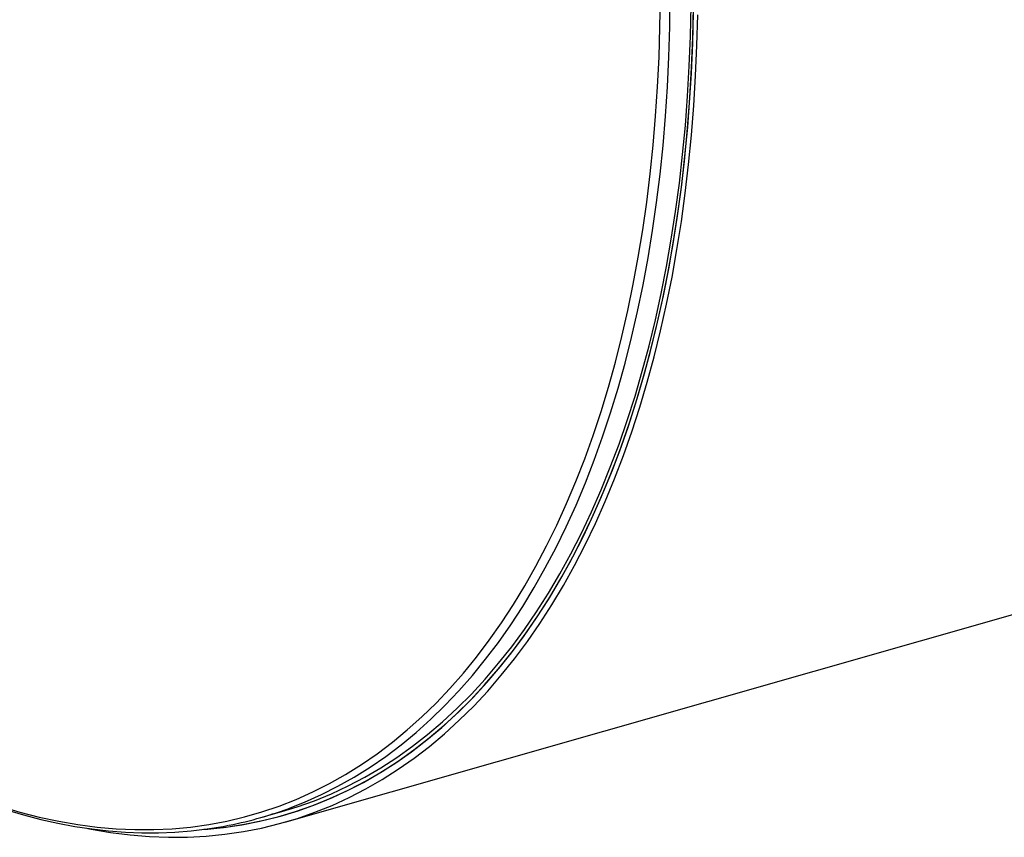
# Model space of a CAD drawing. Units: inches. Extents: x 16 to 336, y 16 to 252.
# Drawn here: x 229 to 248, y 172 to 187 of the extents above; entities that cross this region are included whole.
import ezdxf

# ---------------------------------------------------------------- set-up
doc = ezdxf.new("R2010")
doc.units = ezdxf.units.IN
doc.header["$LTSCALE"] = 32
doc.header["$MEASUREMENT"] = 0

msp = doc.modelspace()

# ---------------------------------------------------------------- linework, layer by layer
at = {"color": 7, "linetype": 'Continuous', "lineweight": 25}
for p, q in [((233.9624, 172.1279), (310.7084, 194.0021)), ((233.5042, 172.2151), (233.905, 172.3294)), ((233.9255, 172.2575), (233.9893, 172.2757))]:
    msp.add_line(p, q, dxfattribs=at)
at = {"color": 7, "linetype": 'Continuous', "lineweight": 25, "flags": 128}
for points in [[(228.5626, 172.4308), (228.9333, 172.32), (229.3026, 172.2249), (229.6701, 172.1455), (230.0357, 172.082), (230.399, 172.0344), (230.7599, 172.0027), (231.118, 171.987), (231.4732, 171.9872), (231.8252, 172.0033), (232.1738, 172.0354), (232.5186, 172.0834), (232.8596, 172.1473), (233.1963, 172.227), (233.5287, 172.3225), (233.8565, 172.4337), (234.1794, 172.5606), (234.4973, 172.703), (234.8099, 172.8609), (235.117, 173.0341), (235.4184, 173.2226), (235.7139, 173.4262), (236.0033, 173.6447), (236.2863, 173.8781), (236.5629, 174.1261), (236.8328, 174.3885), (237.0958, 174.6653), (237.3517, 174.9562), (237.6004, 175.261), (237.8417, 175.5795), (238.0754, 175.9116), (238.3014, 176.2568), (238.5195, 176.6151), (238.7296, 176.9862), (238.9315, 177.3698), (239.125, 177.7656), (239.3101, 178.1734), (239.4867, 178.593), (239.6545, 179.024), (239.8136, 179.4661), (239.9637, 179.919), (240.1048, 180.3824), (240.2367, 180.856), (240.3595, 181.3395), (240.4729, 181.8326), (240.577, 182.3348), (240.6717, 182.8459), (240.7568, 183.3655), (240.8323, 183.8933), (240.8983, 184.4288), (240.9546, 184.9718), (241.0011, 185.5218), (241.038, 186.0785), (241.065, 186.6415), (241.0823, 187.2104), (241.0898, 187.7848)], [(234.0973, 172.4118), (234.3388, 172.5084), (234.658, 172.6514), (234.9718, 172.8099), (235.2801, 172.9838), (235.5827, 173.173), (235.8793, 173.3774), (236.1698, 173.5968), (236.454, 173.831), (236.7317, 174.08), (237.0026, 174.3435), (237.2666, 174.6214), (237.5236, 174.9134), (237.7733, 175.2194), (238.0155, 175.5392), (238.2501, 175.8725), (238.477, 176.2192), (238.696, 176.5789), (238.9069, 176.9514), (239.1096, 177.3365), (239.3039, 177.7339), (239.4897, 178.1433), (239.667, 178.5645), (239.8355, 178.9972), (239.9951, 179.441), (240.1458, 179.8957), (240.2875, 180.361), (240.42, 180.8365), (240.5432, 181.3219), (240.6571, 181.8169), (240.7616, 182.3211), (240.8566, 182.8342), (240.9421, 183.3558), (241.0179, 183.8857), (241.0841, 184.4233), (241.1406, 184.9684), (241.1874, 185.5206), (241.2244, 186.0795), (241.2515, 186.6447), (241.2689, 187.2158), (241.2764, 187.7925)], [(230.2211, 172.0066), (230.2843, 171.9944), (230.6556, 171.9319), (231.0247, 171.8856), (231.3911, 171.8556), (231.7548, 171.8418), (232.1154, 171.8443), (232.4727, 171.8631), (232.8265, 171.8982), (233.1764, 171.9494), (233.5223, 172.0169), (233.864, 172.1006), (234.2011, 172.2003), (234.5335, 172.316), (234.8609, 172.4477), (235.1831, 172.5953), (235.4998, 172.7586), (235.811, 172.9376), (236.1162, 173.132), (236.4154, 173.3419), (236.7083, 173.567), (236.9948, 173.8072), (237.2745, 174.0623), (237.5474, 174.3321), (237.8133, 174.6165), (238.0719, 174.9152), (238.3231, 175.2281), (238.5666, 175.555), (238.8025, 175.8955), (239.0304, 176.2495), (239.2502, 176.6168), (239.4618, 176.997), (239.665, 177.39), (239.8596, 177.7954), (240.0457, 178.2129), (240.2229, 178.6423), (240.3913, 179.0833), (240.5506, 179.5356), (240.7008, 179.9989), (240.8417, 180.4728), (240.9733, 180.957), (241.0955, 181.4511), (241.2082, 181.955), (241.3113, 182.4681), (241.4048, 182.9901), (241.4885, 183.5207), (241.5624, 184.0596), (241.6265, 184.6062), (241.6808, 185.1604), (241.7251, 185.7216), (241.7595, 186.2895), (241.7839, 186.8637), (241.7984, 187.4438)], [(232.4268, 171.993), (232.4996, 171.9987), (232.851, 172.0361), (233.1985, 172.0896), (233.542, 172.1593), (233.8811, 172.245), (234.2158, 172.3468), (234.5457, 172.4645), (234.8706, 172.598), (235.1902, 172.7473), (235.5045, 172.9123), (235.8131, 173.0928), (236.1158, 173.2888), (236.4125, 173.5), (236.7028, 173.7264), (236.9867, 173.9678), (237.2639, 174.2239), (237.5343, 174.4948), (237.7976, 174.78), (238.0536, 175.0796), (238.3023, 175.3932), (238.5434, 175.7206), (238.7767, 176.0616), (239.0021, 176.416), (239.2194, 176.7835), (239.4285, 177.1639), (239.6292, 177.5569), (239.8215, 177.9622), (240.0051, 178.3796), (240.1799, 178.8088), (240.3459, 179.2494), (240.5029, 179.7013), (240.6507, 180.1639), (240.7894, 180.6371), (240.9187, 181.1205), (241.0387, 181.6138), (241.1492, 182.1166), (241.2501, 182.6286), (241.3414, 183.1495), (241.423, 183.6788), (241.4949, 184.2162), (241.557, 184.7614), (241.6092, 185.3139), (241.6516, 185.8734), (241.6841, 186.4395), (241.7066, 187.0117), (241.7193, 187.5898)], [(232.5165, 171.9998), (232.7959, 172.0288), (233.1439, 172.0798), (233.4879, 172.1469), (233.8276, 172.2301), (234.1629, 172.3292), (234.4934, 172.4443), (234.819, 172.5753), (235.1394, 172.7221), (235.4544, 172.8845), (235.7638, 173.0624), (236.0674, 173.2558), (236.3649, 173.4645), (236.6562, 173.6883), (236.9411, 173.9272), (237.2193, 174.1809), (237.4907, 174.4492), (237.755, 174.732), (238.0122, 175.0291), (238.262, 175.3403), (238.5042, 175.6653), (238.7387, 176.0039), (238.9653, 176.356), (239.1839, 176.7212), (239.3943, 177.0993), (239.5964, 177.4901), (239.79, 177.8932), (239.975, 178.3085), (240.1513, 178.7355), (240.3187, 179.1741), (240.4771, 179.6238), (240.6265, 180.0845), (240.7666, 180.5557), (240.8975, 181.0373), (241.019, 181.5287), (241.1311, 182.0297), (241.2336, 182.54), (241.3266, 183.0591), (241.4098, 183.5868), (241.4833, 184.1226), (241.5471, 184.6663), (241.601, 185.2173), (241.6451, 185.7754), (241.6793, 186.3401), (241.7036, 186.9112), (241.718, 187.488)], [(233.905, 172.3294), (234.1944, 172.4184), (234.5233, 172.5357), (234.8472, 172.6688), (235.1658, 172.8177), (235.4791, 172.9821), (235.7867, 173.1621), (236.0885, 173.3574), (236.3843, 173.568), (236.6737, 173.7937), (236.9568, 174.0343), (237.2331, 174.2897), (237.5026, 174.5597), (237.7651, 174.8441), (238.0204, 175.1427), (238.2682, 175.4553), (238.5086, 175.7817), (238.7411, 176.1216), (238.9658, 176.4749), (239.1825, 176.8413), (239.391, 177.2205), (239.5911, 177.6123), (239.7827, 178.0164), (239.9658, 178.4325), (240.1401, 178.8603), (240.3055, 179.2996), (240.462, 179.75), (240.6094, 180.2112), (240.7476, 180.683), (240.8766, 181.1649), (240.9961, 181.6566), (241.1063, 182.1579), (241.2069, 182.6683), (241.2979, 183.1875), (241.3793, 183.7152), (241.4509, 184.2509), (241.5128, 184.7944), (241.5649, 185.3452), (241.6072, 185.903), (241.6395, 186.4673), (241.662, 187.0378), (241.6746, 187.6141)], [(226.8134, 173.138), (227.0348, 173.0253), (227.3642, 172.8693), (227.6934, 172.725), (228.0222, 172.5924), (228.3506, 172.4717), (228.6781, 172.363), (229.0048, 172.2662), (229.3304, 172.1814), (229.6548, 172.1087), (229.9777, 172.0481), (230.299, 171.9996), (230.6185, 171.9633), (230.9361, 171.9391), (231.2515, 171.9271), (231.5646, 171.9272), (231.8752, 171.9395), (232.1832, 171.964), (232.4885, 172.0005), (232.7908, 172.0491), (232.8949, 172.0702)]]:
    msp.add_lwpolyline(points, dxfattribs=at)
at = {"color": 7, "linetype": 'Continuous', "lineweight": 25}
msp.add_arc((231.4916, 179.2764), 7.3425, 281.10481, 290.78631, dxfattribs=at)

doc.saveas('drawing.dxf')
